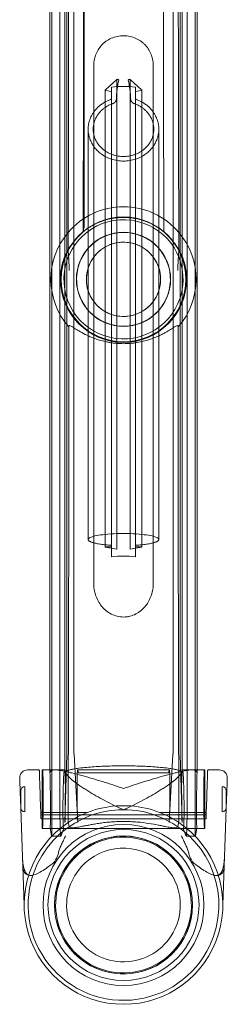
# Model space of a CAD drawing. Units: inches. Extents: x 21.2 to 24.7, y 6.1 to 22.1.
# Drawn here: x 22.2 to 24.3, y 6.1 to 15.9 of the extents above; entities that cross this region are included whole.
import ezdxf

# ---------------------------------------------------------------- set-up
doc = ezdxf.new("R2010")
doc.units = ezdxf.units.IN
doc.header["$MEASUREMENT"] = 0
doc.layers.add('Layer1', color=3, linetype='Continuous')
doc.layers.add('n', color=1, linetype='Continuous')

msp = doc.modelspace()

# ---------------------------------------------------------------- linework, layer by layer
at = {"layer": 'Layer1', "linetype": 'Continuous', "lineweight": 0}
for p, q in [((22.8411, 19.1629), (22.8411, 13.8043)), ((22.6705, 8.6727), (22.6705, 18.0626)), ((22.7385, 8.6727), (22.7385, 18.0626)), ((23.7228, 8.6727), (23.7228, 18.0626)), ((23.7907, 8.6727), (23.7907, 18.0626)), ((22.5023, 8.4258), (22.5023, 17.4404)), ((22.6499, 8.4139), (22.6499, 17.4587)), ((23.8113, 8.4139), (23.8113, 17.4587)), ((23.959, 8.4258), (23.959, 17.4404)), ((22.5219, 8.0427), (22.5219, 16.9738)), ((22.6009, 8.4212), (22.6009, 16.9738)), ((23.8604, 8.0427), (23.8604, 16.9738)), ((23.9394, 8.0427), (23.9394, 16.9738)), ((22.9354, 15.3962), (22.9354, 10.2761)), ((23.5259, 15.3962), (23.5259, 10.2761)), ((23.1125, 15.1937), (23.1125, 10.5391)), ((23.3487, 10.5391), (23.3487, 15.1937)), ((22.6875, 12.8176), (22.6875, 10.5211)), ((23.7737, 10.5211), (23.7737, 12.8176)), ((22.6695, 8.5814), (22.6509, 7.9055)), ((22.7778, 7.9055), (22.7405, 8.5814)), ((23.7208, 8.5814), (23.6834, 7.9055)), ((23.8104, 7.9055), (23.7917, 8.5814)), ((22.2812, 8.4258), (22.3966, 8.4258)), ((22.4236, 8.3956), (22.4236, 8.4057)), ((22.4236, 8.2454), (22.4236, 8.3956)), ((22.4272, 8.4258), (22.4281, 8.4258)), ((22.5516, 8.4258), (22.4281, 8.4258)), ((22.5023, 8.3956), (22.5023, 8.4258)), ((22.5516, 8.4258), (22.6513, 8.4258)), ((22.6009, 8.0427), (22.6009, 8.4212)), ((22.7769, 8.4258), (23.6843, 8.4258)), ((22.7815, 8.3974), (22.7806, 8.4057)), ((23.6798, 8.3974), (22.7815, 8.3974)), ((23.6798, 8.3974), (23.6806, 8.4057)), ((23.8099, 8.4258), (23.9097, 8.4258)), ((24.0332, 8.4258), (23.9097, 8.4258)), ((23.959, 8.3956), (23.959, 8.4258)), ((24.0332, 8.4258), (24.034, 8.4258)), ((24.0377, 8.3956), (24.0377, 8.4057)), ((24.0377, 8.2454), (24.0377, 8.3956)), ((24.0647, 8.4258), (24.1801, 8.4258)), ((22.2129, 8.0512), (22.2129, 8.2205)), ((22.2523, 8.2598), (22.2523, 8.0118)), ((24.209, 8.0118), (24.209, 8.2598)), ((24.2484, 8.2205), (24.2484, 8.0512)), ((22.2464, 7.0872), (22.2096, 8.1404)), ((22.4113, 8.0039), (22.4064, 8.1459)), ((24.0549, 8.1459), (24.0499, 8.0039)), ((24.2517, 8.1404), (24.2149, 7.0872)), ((22.4113, 8.0039), (22.6818, 8.0039)), ((22.4236, 8.008), (22.4236, 8.0149)), ((22.4236, 8.0039), (22.4236, 8.008)), ((22.4236, 7.8578), (22.4236, 8.0039)), ((22.6818, 8.0039), (22.8723, 8.0039)), ((23.589, 8.0039), (23.7795, 8.0039)), ((23.7795, 8.0039), (24.0499, 8.0039)), ((24.0377, 8.008), (24.0377, 8.0149)), ((24.0377, 8.0039), (24.0377, 8.008)), ((24.0377, 7.8578), (24.0377, 8.0039)), ((22.4122, 7.9794), (24.0491, 7.9794)), ((22.4135, 7.9415), (24.0478, 7.9415)), ((22.5037, 7.8459), (22.425, 7.8459)), ((22.5165, 7.7728), (22.5033, 7.8472)), ((22.5037, 7.8459), (22.6373, 7.8459)), ((22.6117, 7.7728), (22.6382, 7.8472)), ((23.824, 7.8459), (22.6373, 7.8459)), ((23.8231, 7.8472), (23.8495, 7.7728)), ((23.824, 7.8459), (23.9576, 7.8459)), ((23.958, 7.8472), (23.9448, 7.7728)), ((24.0363, 7.8459), (23.9576, 7.8459)), ((22.5171, 7.7709), (22.6104, 7.7709)), ((23.8509, 7.7709), (23.9441, 7.7709))]:
    msp.add_line(p, q, dxfattribs=at)
for centre, radius, start, end in [((23.2306, 13.288), 0.7185, 90, 139.72275), ((23.2306, 13.288), 0.7185, 40.27725, 90), ((23.2306, 13.288), 0.6181, 90, 270), ((23.2306, 13.288), 0.5906, 88.09253, 268.09253), ((23.2306, 13.288), 0.5906, 268.09253, 88.09253), ((23.2306, 13.288), 0.6181, 270, 90), ((23.2306, 13.288), 0.7185, 139.72275, 220.89657), ((23.3482, 13.1827), 0.7739, 132.01508, 155.40339), ((23.2306, 13.288), 0.4665, 90, 270), ((23.2306, 13.288), 0.4648, 88.09253, 268.09253), ((23.2306, 13.288), 0.4648, 268.09253, 88.09253), ((23.2306, 13.288), 0.4665, 270, 90), ((23.1131, 13.1827), 0.7739, 24.59661, 47.98492), ((23.2306, 13.288), 0.7185, 319.10343, 40.27725), ((23.2306, 13.288), 0.3681, 88.09253, 268.09253), ((23.2306, 13.288), 0.3681, 0, 180), ((23.2306, 13.288), 0.3681, 268.09253, 88.09253), ((23.2306, 13.288), 0.625, 159.69854, 180), ((23.2306, 13.288), 0.625, 0, 20.30146), ((23.2306, 13.288), 0.625, 180, 0), ((23.2306, 13.288), 0.3681, 180, 0), ((22.2812, 8.347), 0.0787, 90, 182), ((24.1801, 8.347), 0.0787, 358, 90), ((22.2523, 8.2205), 0.0394, 90, 180), ((24.209, 8.2205), 0.0394, 0, 90), ((22.2523, 8.0512), 0.0394, 180, 270), ((23.2306, 7.0872), 0.9449, 334.75053, 154.75053), ((23.2306, 7.0872), 0.9843, 90, 123.9235), ((23.2306, 7.0872), 0.9843, 56.0765, 90), ((24.209, 8.0512), 0.0394, 270, 0), ((23.2306, 7.0872), 0.9843, 123.9235, 270), ((23.2306, 7.0872), 0.7972, 90, 270), ((23.2306, 7.0872), 0.748, 90, 270), ((23.2306, 7.0872), 0.9843, 270, 56.0765), ((23.2306, 7.0872), 0.7972, 270, 90), ((23.2306, 7.0872), 0.748, 270, 90), ((23.2306, 7.0872), 0.6841, 90, 270), ((23.2306, 7.0872), 0.6825, 90, 270), ((23.2306, 7.0872), 0.6841, 270, 90), ((23.2306, 7.0872), 0.6825, 270, 90), ((23.2306, 7.0872), 0.9449, 154.75053, 334.75053), ((24.149, 7.4573), 0.0787, 276.61254, 358)]:
    msp.add_arc(centre, radius, start, end, dxfattribs=at)
for centre, major_axis, start_param, end_param in [((23.2306, 15.0171), (-0.4979, 0), 4.472874, 4.951904), ((23.2306, 10.3624), (0.4979, 0), 1.331281, 1.810311)]:
    msp.add_ellipse(centre, major_axis=major_axis, ratio=0.365208, start_param=start_param, end_param=end_param, dxfattribs=at)
for points, weights in [([(22.6875, 16.122), (22.6875, 15.2631), (22.6856, 14.4115), (22.6817, 13.5817)], [1, 0.994329233772, 0.994329233772, 1]), ([(22.8352, 16.122), (22.8352, 15.3255), (22.8335, 14.5348), (22.8302, 13.7615)], [1, 0.995118241108, 0.995118241108, 1]), ([(23.6311, 13.7615), (23.6278, 14.5348), (23.6261, 15.3255), (23.6261, 16.122)], [1, 0.995118240802, 0.995118240802, 1]), ([(23.7796, 13.5817), (23.7757, 14.4115), (23.7737, 15.2631), (23.7737, 16.122)], [1, 0.994329233772, 0.994329233772, 1]), ([(22.8806, 14.7757), (22.8806, 14.1439), (23.5806, 14.1439), (23.5806, 14.7757)], [1, 0.333333333333, 0.333333333333, 1]), ([(22.6875, 10.5211), (22.6875, 9.6354), (22.6855, 8.7577), (22.6813, 7.9039)], [1, 0.993972754231, 0.993972754231, 1]), ([(23.7799, 7.9039), (23.7758, 8.7577), (23.7737, 9.6354), (23.7737, 10.5211)], [1, 0.993972754231, 0.993972754231, 1]), ([(22.6695, 8.5814), (22.6702, 8.6036), (22.6705, 8.6387), (22.6705, 8.6727)], [1, 0.865757006698, 0.865757006698, 1]), ([(22.7385, 8.6727), (22.7385, 8.6387), (22.7393, 8.6036), (22.7405, 8.5814)], [1, 0.865757006698, 0.865757006698, 1]), ([(23.7208, 8.5814), (23.722, 8.6036), (23.7228, 8.6387), (23.7228, 8.6727)], [1, 0.865757006698, 0.865757006698, 1]), ([(23.7907, 8.6727), (23.7907, 8.6387), (23.7911, 8.6036), (23.7917, 8.5814)], [1, 0.865757006698, 0.865757006698, 1]), ([(22.3966, 8.4258), (22.3966, 8.4258), (22.4006, 8.311), (22.4064, 8.1459)], [1, 0.812893200226, 0.812893200226, 1]), ([(22.4277, 8.4255), (22.4263, 8.4275), (22.4249, 8.4198), (22.4236, 8.4057)], [0.710264645732, 0.78624898141, 0.882827432833, 1]), ([(22.4236, 7.8659), (22.4359, 7.995), (22.442, 8.4046), (22.4277, 8.4255)], [1, 0.450505900501, 0.353927449078, 0.710264645732]), ([(22.4244, 8.4057), (22.4241, 8.4027), (22.4238, 8.3993), (22.4236, 8.3956)], [1, 0.999379084714, 0.999379084714, 1]), ([(22.4236, 8.4057), (22.4438, 8.194), (22.4438, 7.6541), (22.4236, 7.8659)], [1, 0.333333333333, 0.333333333333, 1]), ([(22.4236, 8.3956), (22.4246, 8.3694), (22.4256, 8.3263), (22.4265, 8.265)], [1, 0.842868249029, 0.726266520671, 0.650194814926]), ([(22.4311, 8.0039), (22.4407, 8.3292), (22.4339, 8.5048), (22.4244, 8.4057)], [0.601379012002, 0.383697469977, 0.516571132643, 1]), ([(22.5023, 8.3956), (22.5096, 8.2099), (22.5103, 7.8076), (22.5033, 7.8472)], [1, 0.454515360035, 0.454515360035, 1]), ([(22.6401, 8.3956), (22.6255, 8.2099), (22.6241, 7.8076), (22.6382, 7.8472)], [1, 0.454515360035, 0.454515360035, 1]), ([(22.6499, 8.4139), (22.6509, 8.4296), (22.6519, 8.431), (22.6527, 8.4115)], [1, 0.863031360323, 0.760454904918, 0.692270633784]), ([(22.6527, 8.4115), (22.6566, 8.3211), (22.6549, 8.0517), (22.6509, 7.9055)], [0.692101975766, 0.488964305446, 0.59159698019, 1]), ([(22.6527, 8.4115), (22.6527, 8.4115), (22.6527, 8.4115), (22.6527, 8.4115)], [0.692270633784, 0.692214391044, 0.692158171705, 0.692101975766]), ([(22.7778, 7.9055), (22.7628, 8.1785), (22.7649, 8.5698), (22.7806, 8.4057)], [1, 0.42611540064, 0.42611540064, 1]), ([(23.6806, 8.4057), (23.6963, 8.5698), (23.6985, 8.1785), (23.6834, 7.9055)], [1, 0.42611540064, 0.42611540064, 1]), ([(23.8104, 7.9055), (23.8063, 8.0518), (23.8046, 8.3213), (23.8086, 8.4115)], [1, 0.591493782437, 0.488912457275, 0.692256024514]), ([(23.8086, 8.4115), (23.8094, 8.431), (23.8104, 8.4296), (23.8113, 8.4139)], [0.692270544351, 0.760454815222, 0.863031300439, 1]), ([(23.8086, 8.4115), (23.8086, 8.4115), (23.8086, 8.4115), (23.8086, 8.4115)], [0.692256024514, 0.692260864286, 0.692265704232, 0.692270544351]), ([(23.8231, 7.8472), (23.8371, 7.8076), (23.8357, 8.2099), (23.8212, 8.3956)], [1, 0.454515360035, 0.454515360035, 1]), ([(23.958, 7.8472), (23.951, 7.8076), (23.9517, 8.2099), (23.959, 8.3956)], [1, 0.454515360035, 0.454515360035, 1]), ([(24.0369, 8.4057), (24.0274, 8.5048), (24.0206, 8.3292), (24.0301, 8.0039)], [1, 0.516571132643, 0.383697469977, 0.601379012002]), ([(24.0336, 8.4255), (24.0192, 8.4046), (24.0254, 7.995), (24.0377, 7.8659)], [0.710264645735, 0.353927449078, 0.450505900499, 1]), ([(24.0377, 7.8659), (24.0175, 7.6541), (24.0175, 8.194), (24.0377, 8.4057)], [1, 0.333333333333, 0.333333333333, 1]), ([(24.0377, 8.4057), (24.0364, 8.4198), (24.035, 8.4275), (24.0336, 8.4255)], [1, 0.882827432834, 0.786248981412, 0.710264645735]), ([(24.0348, 8.265), (24.0357, 8.3263), (24.0367, 8.3694), (24.0377, 8.3956)], [0.650194814926, 0.726266520671, 0.842868249029, 1]), ([(24.0377, 8.3956), (24.0374, 8.3993), (24.0371, 8.4027), (24.0369, 8.4057)], [1, 0.999379084714, 0.999379084714, 1]), ([(24.0549, 8.1459), (24.0607, 8.311), (24.0647, 8.4258), (24.0647, 8.4258)], [1, 0.812893200226, 0.812893200226, 1]), ([(22.2096, 8.1404), (22.2054, 8.2607), (22.2025, 8.3443), (22.2025, 8.3443)], [1, 0.812893200226, 0.812893200226, 1]), ([(24.2588, 8.3443), (24.2588, 8.3443), (24.2559, 8.2607), (24.2517, 8.1404)], [1, 0.812893200226, 0.812893200226, 1]), ([(22.4251, 8.0392), (22.432, 8.1796), (22.4294, 8.3183), (22.4236, 8.2568)], [0.740396786671, 0.349001329311, 0.435535733754, 1]), ([(22.4236, 8.2568), (22.4326, 8.1619), (22.4326, 7.92), (22.4236, 8.0149)], [1, 0.333333333333, 0.333333333333, 1]), ([(22.4236, 8.2454), (22.4253, 8.1896), (22.4263, 8.074), (22.4248, 8.019)], [1, 0.603229958266, 0.498865547597, 0.686906767992]), ([(22.4265, 8.265), (22.4272, 8.215), (22.4278, 8.1584), (22.428, 8.0997)], [0.650194814926, 0.598915925091, 0.566053563599, 0.551607730451]), ([(24.0377, 8.2568), (24.0318, 8.3183), (24.0293, 8.1796), (24.0361, 8.0392)], [1, 0.435535733753, 0.349001329311, 0.740396786672]), ([(24.0377, 8.0149), (24.0287, 7.92), (24.0287, 8.1619), (24.0377, 8.2568)], [1, 0.333333333333, 0.333333333333, 1]), ([(24.0333, 8.0997), (24.0335, 8.1584), (24.034, 8.215), (24.0348, 8.265)], [0.551607730451, 0.566053563599, 0.598915925091, 0.650194814926]), ([(24.0365, 8.019), (24.035, 8.074), (24.0359, 8.1896), (24.0377, 8.2454)], [0.686906767992, 0.498865547597, 0.603229958266, 1]), ([(22.428, 8.0997), (22.429, 7.8844), (22.4265, 7.8103), (22.4236, 7.8578)], [0.551607730451, 0.504400412775, 0.653864502624, 1]), ([(24.0377, 7.8578), (24.0348, 7.8103), (24.0323, 7.8844), (24.0333, 8.0997)], [1, 0.653864502624, 0.504400412775, 0.551607730451]), ([(22.4135, 7.9415), (22.4128, 7.9609), (22.4121, 7.9818), (22.4113, 8.0039)], [1, 0.995861204941, 0.995861204941, 1]), ([(22.4236, 8.0149), (22.4241, 8.0203), (22.4246, 8.0282), (22.4251, 8.0392)], [1, 0.897797599579, 0.811263195137, 0.740396786671]), ([(22.4248, 8.019), (22.4244, 8.006), (22.424, 8.0033), (22.4236, 8.008)], [0.686906767992, 0.754021792681, 0.85838620335, 1]), ([(22.4244, 7.8659), (22.4267, 7.8896), (22.4291, 7.9347), (22.4311, 8.0039)], [1, 0.81676220069, 0.683888538024, 0.601379012002]), ([(22.5219, 8.0427), (22.5219, 7.858), (22.5198, 7.754), (22.5165, 7.7728)], [1, 0.865757006698, 0.865757006698, 1]), ([(22.6009, 8.0427), (22.6009, 7.858), (22.6051, 7.754), (22.6117, 7.7728)], [1, 0.865757006698, 0.865757006698, 1]), ([(23.8495, 7.7728), (23.8562, 7.754), (23.8604, 7.858), (23.8604, 8.0427)], [1, 0.865757006698, 0.865757006698, 1]), ([(23.9448, 7.7728), (23.9415, 7.754), (23.9394, 7.858), (23.9394, 8.0427)], [1, 0.865757006698, 0.865757006698, 1]), ([(24.0301, 8.0039), (24.0322, 7.9347), (24.0346, 7.8896), (24.0369, 7.8659)], [0.601379012002, 0.683888538024, 0.81676220069, 1]), ([(24.0361, 8.0392), (24.0367, 8.0282), (24.0372, 8.0203), (24.0377, 8.0149)], [0.740396786672, 0.811263195137, 0.89779759958, 1]), ([(24.0377, 8.008), (24.0373, 8.0033), (24.0368, 8.006), (24.0365, 8.019)], [1, 0.85838620335, 0.754021792681, 0.686906767992]), ([(24.0478, 7.9415), (24.0484, 7.9609), (24.0492, 7.9818), (24.0499, 8.0039)], [1, 0.995861204941, 0.995861204941, 1]), ([(22.4236, 7.8578), (22.4238, 7.8601), (22.4241, 7.8628), (22.4244, 7.8659)], [1, 0.999379084714, 0.999379084714, 1]), ([(24.0369, 7.8659), (24.0371, 7.8628), (24.0374, 7.8601), (24.0377, 7.8578)], [1, 0.999379084714, 0.999379084714, 1])]:
    msp.add_rational_spline(points, weights, degree=3, dxfattribs=at)
for points, knots in [([(23.5259, 15.3962), (23.5259, 15.4159), (23.5243, 15.4353), (23.518, 15.473), (23.5132, 15.4915), (23.5035, 15.5185), (23.4998, 15.5274), (23.4918, 15.5446), (23.4874, 15.553), (23.4729, 15.5773), (23.4617, 15.5927), (23.4423, 15.6142), (23.4353, 15.6211), (23.4207, 15.6341), (23.4131, 15.6403), (23.3971, 15.6518), (23.3888, 15.6572), (23.3713, 15.6672), (23.3622, 15.6718), (23.3341, 15.6842), (23.3146, 15.6904), (23.284, 15.6969), (23.2735, 15.6986), (23.2524, 15.7008), (23.2418, 15.7014), (23.2099, 15.7014), (23.189, 15.6993), (23.1482, 15.6909), (23.1281, 15.6845), (23.0908, 15.6682), (23.0733, 15.6583), (23.0408, 15.6351), (23.0263, 15.6221), (23.0003, 15.5936), (22.9887, 15.5779), (22.9692, 15.5452), (22.9612, 15.528), (22.9482, 15.4919), (22.9434, 15.4732), (22.937, 15.4353), (22.9354, 15.416), (22.9354, 15.3962)], [-0.01279932, -0.01279932, -0.01279932, -0.01279932, -0.01120107, -0.01120107, -0.00960281, -0.00960281, -0.00880368, -0.00880368, -0.00800455, -0.00800455, -0.00640629, -0.00640629, -0.00560716, -0.00560716, -0.00480803, -0.00480803, -0.0040089, -0.0040089, -0.00320977, -0.00320977, -0.00161151, -0.00161151, -0.00081239, -0.00081239, -0.00001326, -0.00001326, 0.001585, 0.001585, 0.00318326, 0.00318326, 0.00478152, 0.00478152, 0.00637978, 0.00637978, 0.00797804, 0.00797804, 0.0095763, 0.0095763, 0.01117455, 0.01117455, 0.01277281, 0.01277281, 0.01277281, 0.01277281]), ([(22.8302, 13.7577), (22.8441, 13.7691), (22.8656, 13.7854), (22.8881, 13.8001), (22.9033, 13.8097), (22.911, 13.8143), (22.9504, 13.8366), (22.9832, 13.8517), (23.0343, 13.8702), (23.0516, 13.8755), (23.0865, 13.8848), (23.1041, 13.8887), (23.14, 13.895), (23.158, 13.8973), (23.1942, 13.9004), (23.2124, 13.9012), (23.2668, 13.9012), (23.3028, 13.8981), (23.3566, 13.8888), (23.3832, 13.883), (23.4093, 13.8754), (23.4267, 13.87), (23.4354, 13.8671), (23.4778, 13.8519), (23.5105, 13.8368), (23.5734, 13.8011), (23.6031, 13.7807), (23.6311, 13.7577)], [0, 0, 0, 0, 0.0625, 0.09375, 0.09375, 0.125, 0.125, 0.25, 0.25, 0.3125, 0.3125, 0.375, 0.375, 0.4375, 0.4375, 0.5, 0.5, 0.625, 0.625, 0.6875, 0.71875, 0.71875, 0.75, 0.75, 0.875, 0.875, 1, 1, 1, 1]), ([(22.6445, 13.5048), (22.6659, 13.553), (22.6919, 13.5984), (22.7379, 13.6623), (22.7543, 13.6829), (22.7896, 13.7227), (22.8085, 13.7418), (22.8283, 13.7599)], [0.000000223, 0.000000223, 0.000000223, 0.000000223, 0.004084904, 0.004084904, 0.006127244, 0.006127244, 0.008169585, 0.008169585, 0.008169585, 0.008169585]), ([(23.633, 13.7599), (23.6726, 13.7237), (23.7076, 13.6843), (23.7536, 13.6204), (23.7678, 13.5983), (23.7941, 13.5525), (23.8061, 13.5289), (23.8168, 13.5048)], [0.000078998, 0.000078998, 0.000078998, 0.000078998, 0.004163487, 0.004163487, 0.006205732, 0.006205732, 0.008247977, 0.008247977, 0.008247977, 0.008247977]), ([(22.6817, 13.5817), (22.6827, 13.5693), (22.6837, 13.5564), (22.6857, 13.5291), (22.6867, 13.5147), (22.6887, 13.4833), (22.6897, 13.4664), (22.6911, 13.437), (22.6916, 13.4265), (22.6923, 13.4088), (22.6925, 13.4026), (22.693, 13.3891), (22.6932, 13.3819), (22.6934, 13.3738)], [0.00054015, 0.00054015, 0.00054015, 0.00054015, 0.00501231, 0.00501231, 0.00948448, 0.00948448, 0.01395665, 0.01395665, 0.01619273, 0.01619273, 0.01731078, 0.01731078, 0.01842882, 0.01842882, 0.01842882, 0.01842882]), ([(23.7678, 13.3738), (23.768, 13.3817), (23.7683, 13.3889), (23.7687, 13.4022), (23.769, 13.4084), (23.7697, 13.4261), (23.7701, 13.4366), (23.7716, 13.4661), (23.7726, 13.4831), (23.7746, 13.5146), (23.7756, 13.529), (23.7776, 13.5564), (23.7786, 13.5693), (23.7796, 13.5817)], [0.00000023, 0.00000023, 0.00000023, 0.00000023, 0.00111863, 0.00111863, 0.00223703, 0.00223703, 0.00447382, 0.00447382, 0.00894742, 0.00894742, 0.01342101, 0.01342101, 0.0178946, 0.0178946, 0.0178946, 0.0178946]), ([(23.2306, 12.6502), (23.2074, 12.6502), (23.1846, 12.6512), (23.1506, 12.654), (23.1393, 12.6552), (23.1173, 12.658), (23.1065, 12.6595), (23.0854, 12.663), (23.0751, 12.665), (23.0548, 12.6691), (23.0449, 12.6713), (23.016, 12.6784), (22.9979, 12.6835), (22.9638, 12.6943), (22.9477, 12.7), (22.9172, 12.7117), (22.9028, 12.7178), (22.8624, 12.7359), (22.8388, 12.7481), (22.7974, 12.771), (22.7796, 12.7819), (22.7492, 12.8009), (22.7365, 12.8091), (22.7161, 12.8217), (22.7083, 12.8262), (22.6974, 12.8304), (22.6943, 12.8303), (22.6934, 12.8279)], [0.02803173, 0.02803173, 0.02803173, 0.02803173, 0.02977364, 0.02977364, 0.03064459, 0.03064459, 0.03151554, 0.03151554, 0.0323865, 0.0323865, 0.03325745, 0.03325745, 0.03499936, 0.03499936, 0.03674126, 0.03674126, 0.03848317, 0.03848317, 0.04196698, 0.04196698, 0.0454508, 0.0454508, 0.04893461, 0.04893461, 0.05241843, 0.05241843, 0.05590224, 0.05590224, 0.05590224, 0.05590224]), ([(23.7678, 12.8279), (23.767, 12.8303), (23.7639, 12.8304), (23.7531, 12.8262), (23.7454, 12.8218), (23.7301, 12.8124), (23.7244, 12.8088), (23.7117, 12.8007), (23.7048, 12.7963), (23.6821, 12.7822), (23.6646, 12.7715), (23.634, 12.7544), (23.623, 12.7485), (23.5995, 12.7366), (23.5868, 12.7305), (23.5464, 12.7123), (23.5163, 12.7003), (23.4644, 12.6838), (23.4461, 12.6786), (23.4077, 12.6692), (23.3876, 12.665), (23.3556, 12.6597), (23.3446, 12.6581), (23.3226, 12.6553), (23.3114, 12.6541), (23.2888, 12.6522), (23.2773, 12.6515), (23.2541, 12.6505), (23.2423, 12.6502), (23.2306, 12.6502)], [0, 0, 0, 0, 0.00350397, 0.00350397, 0.00700793, 0.00700793, 0.00875992, 0.00875992, 0.0105119, 0.0105119, 0.01401586, 0.01401586, 0.01576785, 0.01576785, 0.01751983, 0.01751983, 0.0210238, 0.0210238, 0.02277578, 0.02277578, 0.02452776, 0.02452776, 0.02540375, 0.02540375, 0.02627975, 0.02627975, 0.02715574, 0.02715574, 0.02803173, 0.02803173, 0.02803173, 0.02803173]), ([(23.5259, 10.2761), (23.5259, 10.2564), (23.5243, 10.2367), (23.518, 10.1975), (23.5132, 10.1781), (23.5035, 10.1491), (23.4998, 10.1395), (23.4918, 10.1207), (23.4874, 10.1116), (23.4729, 10.0846), (23.4617, 10.0674), (23.4423, 10.043), (23.4353, 10.0351), (23.4207, 10.0201), (23.4131, 10.013), (23.3971, 9.9996), (23.3888, 9.9934), (23.3713, 9.9817), (23.3622, 9.9762), (23.3341, 9.9616), (23.3146, 9.9542), (23.284, 9.9465), (23.2735, 9.9445), (23.2524, 9.9418), (23.2418, 9.9411), (23.2099, 9.9411), (23.189, 9.9436), (23.1482, 9.9537), (23.1281, 9.9613), (23.0908, 9.9804), (23.0733, 9.9921), (23.0408, 10.0191), (23.0263, 10.034), (23.0003, 10.0664), (22.9887, 10.084), (22.9692, 10.1202), (22.9612, 10.139), (22.9482, 10.1777), (22.9434, 10.1973), (22.937, 10.2366), (22.9354, 10.2563), (22.9354, 10.2761)], [-0.01279932, -0.01279932, -0.01279932, -0.01279932, -0.01120107, -0.01120107, -0.00960281, -0.00960281, -0.00880368, -0.00880368, -0.00800455, -0.00800455, -0.00640629, -0.00640629, -0.00560716, -0.00560716, -0.00480803, -0.00480803, -0.0040089, -0.0040089, -0.00320977, -0.00320977, -0.00161151, -0.00161151, -0.00081239, -0.00081239, -0.00001326, -0.00001326, 0.001585, 0.001585, 0.00318326, 0.00318326, 0.00478152, 0.00478152, 0.00637978, 0.00637978, 0.00797804, 0.00797804, 0.0095763, 0.0095763, 0.01117455, 0.01117455, 0.01277281, 0.01277281, 0.01277281, 0.01277281]), ([(22.5516, 8.4258), (22.55, 8.4258), (22.5484, 8.4258), (22.5414, 8.4255), (22.5362, 8.4251), (22.5268, 8.4234), (22.5226, 8.4222), (22.5152, 8.419), (22.5121, 8.417), (22.507, 8.412), (22.5052, 8.4091), (22.504, 8.4057)], [0.019500912, 0.019500912, 0.019500912, 0.019500912, 0.019700029, 0.019700029, 0.02040525, 0.02040525, 0.021110471, 0.021110471, 0.021815692, 0.021815692, 0.022520913, 0.022520913, 0.022520913, 0.022520913]), ([(22.6836, 8.4047), (22.6795, 8.4056), (22.6753, 8.4065), (22.6557, 8.4109), (22.6405, 8.4141), (22.6185, 8.4183), (22.6113, 8.4196), (22.5971, 8.4218), (22.5902, 8.4228), (22.5721, 8.425), (22.5614, 8.4258), (22.5516, 8.4258)], [0.015099774, 0.015099774, 0.015099774, 0.015099774, 0.015468702, 0.015468702, 0.016879144, 0.016879144, 0.017584365, 0.017584365, 0.018289587, 0.018289587, 0.019500912, 0.019500912, 0.019500912, 0.019500912]), ([(23.2306, 8.0299), (23.174, 8.0564), (23.1172, 8.0843), (23.0333, 8.1282), (23.0056, 8.1431), (22.9507, 8.1738), (22.9235, 8.1896), (22.8832, 8.214), (22.8698, 8.2222), (22.8435, 8.239), (22.8305, 8.2474), (22.7924, 8.273), (22.7679, 8.2904), (22.7336, 8.3172), (22.7226, 8.3261), (22.7024, 8.3438), (22.693, 8.3525), (22.6761, 8.3697), (22.6689, 8.3779), (22.6605, 8.3893), (22.658, 8.393), (22.6541, 8.3997), (22.6526, 8.4029), (22.6516, 8.4057)], [-0.00003423, -0.00003423, -0.00003423, -0.00003423, 0.00479394, 0.00479394, 0.00720802, 0.00720802, 0.0096221, 0.0096221, 0.01082914, 0.01082914, 0.01203618, 0.01203618, 0.01445026, 0.01445026, 0.01565731, 0.01565731, 0.01686435, 0.01686435, 0.01807139, 0.01807139, 0.01867491, 0.01867491, 0.01927843, 0.01927843, 0.01927843, 0.01927843]), ([(22.6543, 8.4112), (22.6549, 8.4115), (22.6556, 8.4119), (22.6603, 8.4142), (22.6649, 8.4161), (22.6792, 8.4213), (22.6897, 8.4243), (22.7119, 8.4296), (22.7235, 8.432), (22.747, 8.4363), (22.759, 8.4383), (22.7954, 8.4437), (22.8202, 8.4466), (22.8704, 8.4518), (22.8957, 8.454), (22.9721, 8.4596), (23.0236, 8.4621), (23.1269, 8.4655), (23.1788, 8.4663), (23.2825, 8.4663), (23.3343, 8.4655), (23.4376, 8.4621), (23.4891, 8.4596), (23.5655, 8.454), (23.5909, 8.4518), (23.641, 8.4466), (23.6658, 8.4437), (23.7023, 8.4383), (23.7143, 8.4363), (23.7378, 8.432), (23.7494, 8.4296), (23.7714, 8.4243), (23.7821, 8.4213), (23.7964, 8.4161), (23.8009, 8.4142), (23.809, 8.4102), (23.8126, 8.408), (23.8154, 8.4057)], [0.00041148, 0.00041148, 0.00041148, 0.00041148, 0.00049359, 0.00049359, 0.00098718, 0.00098718, 0.00197436, 0.00197436, 0.00296155, 0.00296155, 0.00394873, 0.00394873, 0.00592309, 0.00592309, 0.00789746, 0.00789746, 0.01184619, 0.01184619, 0.01579492, 0.01579492, 0.01974365, 0.01974365, 0.02369238, 0.02369238, 0.02566674, 0.02566674, 0.02764111, 0.02764111, 0.02862829, 0.02862829, 0.02961547, 0.02961547, 0.03060265, 0.03060265, 0.03109624, 0.03109624, 0.03158983, 0.03158983, 0.03158983, 0.03158983]), ([(23.2306, 8.2417), (23.1959, 8.2537), (23.1612, 8.2654), (23.0918, 8.2882), (23.0572, 8.2992), (22.9882, 8.3207), (22.9537, 8.3312), (22.8854, 8.3513), (22.8515, 8.361), (22.7846, 8.3794), (22.7515, 8.3881), (22.7071, 8.3991), (22.6952, 8.402), (22.6836, 8.4047)], [-0.00004616, -0.00004616, -0.00004616, -0.00004616, 0.00277472, 0.00277472, 0.00559561, 0.00559561, 0.00841649, 0.00841649, 0.01123738, 0.01123738, 0.01405826, 0.01405826, 0.01509977, 0.01509977, 0.01509977, 0.01509977]), ([(23.8097, 8.4057), (23.8087, 8.4029), (23.8072, 8.3997), (23.8033, 8.393), (23.8008, 8.3893), (23.7923, 8.3779), (23.7851, 8.3697), (23.7683, 8.3525), (23.7589, 8.3438), (23.7386, 8.3261), (23.7277, 8.3172), (23.6933, 8.2904), (23.6689, 8.273), (23.6308, 8.2474), (23.6178, 8.239), (23.5915, 8.2222), (23.5781, 8.214), (23.5378, 8.1896), (23.5106, 8.1738), (23.4557, 8.1431), (23.4279, 8.1282), (23.3441, 8.0843), (23.2873, 8.0564), (23.2306, 8.0299)], [0.00063349, 0.00063349, 0.00063349, 0.00063349, 0.00123703, 0.00123703, 0.00184057, 0.00184057, 0.00304765, 0.00304765, 0.00425474, 0.00425474, 0.00546182, 0.00546182, 0.00787598, 0.00787598, 0.00908307, 0.00908307, 0.01029015, 0.01029015, 0.01270431, 0.01270431, 0.01511848, 0.01511848, 0.01994681, 0.01994681, 0.01994681, 0.01994681]), ([(23.7778, 8.4047), (23.7661, 8.402), (23.7542, 8.3991), (23.7098, 8.3881), (23.6767, 8.3794), (23.6098, 8.361), (23.5759, 8.3513), (23.5076, 8.3312), (23.4731, 8.3207), (23.3695, 8.2885), (23.3002, 8.2658), (23.2306, 8.2417)], [0.00806669, 0.00806669, 0.00806669, 0.00806669, 0.00911222, 0.00911222, 0.01193838, 0.01193838, 0.01476454, 0.01476454, 0.0175907, 0.0175907, 0.02324302, 0.02324302, 0.02324302, 0.02324302]), ([(23.9097, 8.4258), (23.8999, 8.4258), (23.8892, 8.425), (23.8711, 8.4228), (23.8641, 8.4218), (23.85, 8.4196), (23.8428, 8.4183), (23.8208, 8.4141), (23.8056, 8.4109), (23.786, 8.4065), (23.7819, 8.4056), (23.7778, 8.4047)], [0.003659379, 0.003659379, 0.003659379, 0.003659379, 0.004872973, 0.004872973, 0.005579514, 0.005579514, 0.006286054, 0.006286054, 0.007699135, 0.007699135, 0.008066693, 0.008066693, 0.008066693, 0.008066693]), ([(23.8212, 8.3956), (23.8212, 8.3975), (23.8207, 8.3993), (23.8187, 8.4027), (23.8172, 8.4042), (23.8154, 8.4057)], [0, 0, 0, 0, 0.0003238005, 0.0003238005, 0.0006476009, 0.0006476009, 0.0006476009, 0.0006476009]), ([(23.9573, 8.4057), (23.9561, 8.4091), (23.9542, 8.412), (23.9492, 8.417), (23.946, 8.419), (23.9387, 8.4222), (23.9344, 8.4234), (23.925, 8.4251), (23.9199, 8.4255), (23.9128, 8.4258), (23.9113, 8.4258), (23.9097, 8.4258)], [0.000633731, 0.000633731, 0.000633731, 0.000633731, 0.001340271, 0.001340271, 0.002046812, 0.002046812, 0.002753352, 0.002753352, 0.003459892, 0.003459892, 0.003659379, 0.003659379, 0.003659379, 0.003659379]), ([(23.2306, 7.9153), (23.2078, 7.9153), (23.1852, 7.9148), (23.1517, 7.9133), (23.1406, 7.9127), (23.1187, 7.9113), (23.1079, 7.9105), (23.0764, 7.9078), (23.0562, 7.9057), (23.0174, 7.9009), (22.9992, 7.8984), (22.9647, 7.8931), (22.9484, 7.8904), (22.9176, 7.885), (22.903, 7.8822), (22.8756, 7.8769), (22.8629, 7.8744), (22.8389, 7.8696), (22.8277, 7.8673), (22.7964, 7.8611), (22.7785, 7.8578), (22.7481, 7.8532), (22.7356, 7.8519), (22.7155, 7.8518), (22.7079, 7.8529), (22.6973, 7.8575), (22.6942, 7.861), (22.6934, 7.8656)], [0.02768925, 0.02768925, 0.02768925, 0.02768925, 0.02941116, 0.02941116, 0.03027212, 0.03027212, 0.03113307, 0.03113307, 0.03285498, 0.03285498, 0.03457689, 0.03457689, 0.0362988, 0.0362988, 0.03802071, 0.03802071, 0.03974262, 0.03974262, 0.04146453, 0.04146453, 0.04490835, 0.04490835, 0.04835217, 0.04835217, 0.05179599, 0.05179599, 0.05523981, 0.05523981, 0.05523981, 0.05523981]), ([(23.7678, 7.8656), (23.767, 7.861), (23.764, 7.8575), (23.7535, 7.8529), (23.746, 7.8518), (23.726, 7.8519), (23.7134, 7.8532), (23.6833, 7.8577), (23.6657, 7.861), (23.6346, 7.8671), (23.6235, 7.8693), (23.5996, 7.8742), (23.5867, 7.8767), (23.5459, 7.8846), (23.5154, 7.8902), (23.4454, 7.901), (23.4072, 7.9059), (23.3434, 7.9113), (23.3215, 7.9128), (23.288, 7.9143), (23.2766, 7.9147), (23.2538, 7.9152), (23.2421, 7.9153), (23.2306, 7.9153)], [0, 0, 0, 0, 0.00346116, 0.00346116, 0.00692231, 0.00692231, 0.01038347, 0.01038347, 0.01384463, 0.01384463, 0.01557521, 0.01557521, 0.01730578, 0.01730578, 0.02076694, 0.02076694, 0.0242281, 0.0242281, 0.02595868, 0.02595868, 0.02682396, 0.02682396, 0.02768925, 0.02768925, 0.02768925, 0.02768925]), ([(22.6569, 7.7726), (22.6535, 7.7657), (22.65, 7.7587), (22.6432, 7.7449), (22.6399, 7.738), (22.6299, 7.7174), (22.6234, 7.7038), (22.6112, 7.6768), (22.6054, 7.6633), (22.5954, 7.6372), (22.5911, 7.6244), (22.5879, 7.6119)], [-0.000017324, -0.000017324, -0.000017324, -0.000017324, 0.000570058, 0.000570058, 0.001157441, 0.001157441, 0.002332206, 0.002332206, 0.003506971, 0.003506971, 0.004681736, 0.004681736, 0.004681736, 0.004681736]), ([(23.8734, 7.6119), (23.8702, 7.6244), (23.8659, 7.6372), (23.8559, 7.6633), (23.8501, 7.6768), (23.8379, 7.7038), (23.8314, 7.7174), (23.8214, 7.738), (23.8181, 7.7449), (23.8113, 7.7587), (23.8078, 7.7657), (23.8044, 7.7726)], [0, 0, 0, 0, 0.001176969, 0.001176969, 0.002353938, 0.002353938, 0.003530906, 0.003530906, 0.004119391, 0.004119391, 0.004707875, 0.004707875, 0.004707875, 0.004707875]), ([(22.5296, 7.4989), (22.5411, 7.508), (22.5519, 7.522), (22.567, 7.5509), (22.5717, 7.5616), (22.5804, 7.5852), (22.5843, 7.598), (22.5879, 7.6119)], [0, 0, 0, 0, 0.002632773, 0.002632773, 0.003949159, 0.003949159, 0.005265546, 0.005265546, 0.005265546, 0.005265546]), ([(23.8734, 7.6119), (23.8752, 7.605), (23.8771, 7.5982), (23.881, 7.5853), (23.8831, 7.5792), (23.8896, 7.5615), (23.8943, 7.5508), (23.9043, 7.5317), (23.9096, 7.5233), (23.9204, 7.5092), (23.926, 7.5034), (23.9317, 7.4989)], [0.00437935, 0.00437935, 0.00437935, 0.00437935, 0.005036298, 0.005036298, 0.005693246, 0.005693246, 0.007007141, 0.007007141, 0.008321036, 0.008321036, 0.009634931, 0.009634931, 0.009634931, 0.009634931]), ([(22.2299, 7.5596), (22.2308, 7.5323), (22.2332, 7.5073), (22.2407, 7.4632), (22.246, 7.4439), (22.2595, 7.4121), (22.2678, 7.3994), (22.2826, 7.3866), (22.288, 7.3833), (22.2996, 7.3792), (22.3057, 7.3784), (22.3122, 7.379)], [-0.00007214, -0.00007214, -0.00007214, -0.00007214, 0.00552446, 0.00552446, 0.01112106, 0.01112106, 0.01671766, 0.01671766, 0.01951596, 0.01951596, 0.02231426, 0.02231426, 0.02231426, 0.02231426]), ([(24.1581, 7.3791), (24.1697, 7.3804), (24.18, 7.3864), (24.1975, 7.4052), (24.2049, 7.4181), (24.2229, 7.4653), (24.2296, 7.5081), (24.2314, 7.5596)], [0.00133288, 0.00133288, 0.00133288, 0.00133288, 0.00660869, 0.00660869, 0.0118845, 0.0118845, 0.02243612, 0.02243612, 0.02243612, 0.02243612]), ([(22.3032, 7.3791), (22.2947, 7.3801), (22.2863, 7.3825), (22.2709, 7.3897), (22.2637, 7.3947), (22.2514, 7.4066), (22.2462, 7.4136), (22.2384, 7.4288), (22.2357, 7.4371), (22.2342, 7.447), (22.234, 7.4485), (22.2338, 7.4508), (22.2337, 7.4515), (22.2336, 7.4527), (22.2336, 7.453), (22.2336, 7.4536), (22.2336, 7.4538), (22.2336, 7.4541), (22.2336, 7.4542), (22.2336, 7.4543), (22.2336, 7.4544), (22.2336, 7.4544), (22.2336, 7.4545), (22.2336, 7.4545), (22.2336, 7.4545), (22.2336, 7.4545), (22.2336, 7.4545), (22.2336, 7.4545), (22.2336, 7.4545), (22.2336, 7.4545)], [0, 0, 0, 0, 0.0255533, 0.0255533, 0.0511421, 0.0511421, 0.0767419, 0.0767419, 0.1023412, 0.1023412, 0.1068611, 0.1068611, 0.1091279, 0.1091279, 0.1102621, 0.1102621, 0.1108293, 0.1108293, 0.111113, 0.111113, 0.1112548, 0.1112548, 0.1113257, 0.1113257, 0.1113612, 0.1113612, 0.1113789, 0.1113789, 0.1113966, 0.1113966, 0.1113966, 0.1113966]), ([(22.5296, 7.4989), (22.4831, 7.4622), (22.4415, 7.4335), (22.387, 7.4031), (22.3701, 7.3952), (22.3468, 7.3865), (22.3394, 7.3842), (22.3253, 7.3807), (22.3186, 7.3796), (22.3122, 7.379)], [0.10678526, 0.10678526, 0.10678526, 0.10678526, 0.1175642, 0.1175642, 0.12295367, 0.12295367, 0.1256484, 0.1256484, 0.12834313, 0.12834313, 0.12834313, 0.12834313]), ([(24.149, 7.379), (24.1427, 7.3796), (24.136, 7.3807), (24.1219, 7.3842), (24.1144, 7.3865), (24.0912, 7.3952), (24.0743, 7.4031), (24.0197, 7.4335), (23.9782, 7.4622), (23.9317, 7.4989)], [0.09968649, 0.09968649, 0.09968649, 0.09968649, 0.10237269, 0.10237269, 0.10505888, 0.10505888, 0.11043127, 0.11043127, 0.12117605, 0.12117605, 0.12117605, 0.12117605])]:
    msp.add_open_spline(points, degree=3, knots=knots, dxfattribs=at)
for points in [[(22.8283, 13.7599), (22.8289, 13.7604), (22.8295, 13.761), (22.8302, 13.7615)], [(22.8283, 13.7599), (22.8289, 13.7592), (22.8295, 13.7584), (22.8302, 13.7577)], [(22.8411, 13.8043), (22.8374, 13.7904), (22.8338, 13.7762), (22.8302, 13.7615)], [(23.6311, 13.7615), (23.6317, 13.761), (23.6324, 13.7604), (23.633, 13.7599)], [(23.633, 13.7599), (23.6324, 13.7592), (23.6318, 13.7584), (23.6311, 13.7577)], [(22.6445, 13.5048), (22.6552, 13.5314), (22.6676, 13.557), (22.6817, 13.5817)], [(23.7796, 13.5817), (23.7937, 13.5569), (23.8061, 13.5313), (23.8168, 13.5048)], [(22.6934, 12.8279), (22.6915, 12.822), (22.6895, 12.8186), (22.6875, 12.8176)], [(23.7737, 12.8176), (23.7718, 12.8186), (23.7698, 12.822), (23.7678, 12.8279)], [(22.504, 8.4057), (22.5029, 8.4027), (22.5023, 8.3994), (22.5023, 8.3956)], [(22.6459, 8.4057), (22.6423, 8.4028), (22.6401, 8.3994), (22.6401, 8.3956)], [(22.6459, 8.4057), (22.6482, 8.4076), (22.651, 8.4094), (22.6542, 8.4111)], [(22.6516, 8.4057), (22.6505, 8.4088), (22.6499, 8.4115), (22.6499, 8.4139)], [(22.6542, 8.4111), (22.6542, 8.4111), (22.6543, 8.4112), (22.6543, 8.4112)], [(23.8113, 8.4139), (23.8113, 8.4115), (23.8108, 8.4088), (23.8097, 8.4057)], [(23.959, 8.3956), (23.959, 8.3994), (23.9584, 8.4027), (23.9573, 8.4057)], [(22.6934, 7.8656), (22.6894, 7.889), (22.6854, 7.9016), (22.6813, 7.9039)], [(23.7799, 7.9039), (23.7759, 7.9016), (23.7719, 7.889), (23.7678, 7.8656)], [(24.149, 7.379), (24.1521, 7.3787), (24.1552, 7.3787), (24.1581, 7.3791)]]:
    msp.add_open_spline(points, degree=3, dxfattribs=at)
for points, knots in [([(22.4236, 8.008), (22.4266, 8.0238), (22.429, 8.101), (22.429, 8.1833), (22.429, 8.2655), (22.4266, 8.2929), (22.4236, 8.2454)], [4.518757, 4.518757, 4.518757, 4.518757, 6.283185, 6.283185, 6.283185, 8.047614, 8.047614, 8.047614, 8.047614]), ([(24.0377, 8.2454), (24.0347, 8.2929), (24.0323, 8.2655), (24.0323, 8.1833), (24.0323, 8.101), (24.0347, 8.0238), (24.0377, 8.008)], [1.377164, 1.377164, 1.377164, 1.377164, 3.141593, 3.141593, 3.141593, 4.906021, 4.906021, 4.906021, 4.906021])]:
    msp.add_rational_spline(points, [1, 0.756962038052, 0.756962038052, 1, 0.756962038052, 0.756962038052, 1], degree=3, knots=knots, dxfattribs=at)
at = {"layer": 'n', "linetype": 'Continuous', "lineweight": 0}
for p, q in [((23.1659, 15.2691), (23.0519, 15.1662)), ((23.1659, 15.2691), (23.18, 15.2691)), ((23.1659, 10.6145), (23.1659, 15.2691)), ((23.1758, 15.2256), (23.1828, 15.2611)), ((23.2785, 15.2611), (23.2854, 15.2256)), ((23.2813, 15.2691), (23.2954, 15.2691)), ((23.2954, 10.6145), (23.2954, 15.2691)), ((23.4094, 15.1662), (23.2954, 15.2691)), ((23.0504, 10.6347), (23.0504, 15.163)), ((23.0544, 15.1586), (23.1106, 15.1478)), ((23.1106, 10.6376), (23.1106, 15.1478)), ((23.3506, 15.1478), (23.4069, 15.1586)), ((23.3506, 10.6376), (23.3506, 15.1478)), ((23.4109, 10.6347), (23.4109, 15.163)), ((23.1606, 15.0788), (23.1606, 15.0689)), ((23.3006, 15.0689), (23.3006, 15.0788)), ((22.8806, 10.7086), (22.8806, 14.7757)), ((23.5806, 10.7086), (23.5806, 14.7757)), ((23.0544, 10.6356), (23.1106, 10.6376)), ((23.3506, 10.6376), (23.4069, 10.6356)), ((23.1659, 10.6145), (23.0519, 10.6341)), ((23.4094, 10.6341), (23.2954, 10.6145))]:
    msp.add_line(p, q, dxfattribs=at)
for radius, start, end in [(0.6725, 334.75053, 154.75053), (0.5632, 334.75053, 154.75053), (0.6725, 154.75053, 334.75053), (0.5632, 154.75053, 334.75053)]:
    msp.add_arc((23.2306, 7.0872), radius, start, end, dxfattribs=at)
for centre, major_axis, start_param, end_param in [((23.1729, 15.2665), (0.01, 0), 0.785398, 2.356194), ((23.2883, 15.2665), (-0.01, 0), 3.926991, 5.497787)]:
    msp.add_ellipse(centre, major_axis=major_axis, ratio=0.365208, start_param=start_param, end_param=end_param, dxfattribs=at)
for points, weights in [([(23.1606, 15.0689), (23.1606, 15.1214), (23.1657, 15.1738), (23.1758, 15.2256)], [1, 0.997463132061, 0.997463132061, 1]), ([(23.1828, 15.2611), (23.1834, 15.2641), (23.1824, 15.267), (23.18, 15.2691)], [1, 0.924673888785, 0.924673888785, 1]), ([(23.2813, 15.2691), (23.2789, 15.267), (23.2779, 15.2641), (23.2785, 15.2611)], [1, 0.924673888785, 0.924673888785, 1]), ([(23.2854, 15.2256), (23.2956, 15.1738), (23.3006, 15.1214), (23.3006, 15.0689)], [1, 0.997463132061, 0.997463132061, 1]), ([(23.0519, 15.1662), (23.0509, 15.1654), (23.0504, 15.1642), (23.0504, 15.163)], [1, 0.949253021674, 0.949253021674, 1]), ([(23.0504, 15.163), (23.0504, 15.1608), (23.052, 15.1591), (23.0544, 15.1586)], [1, 0.851430640971, 0.851430640971, 1]), ([(23.4069, 15.1586), (23.4113, 15.1595), (23.4126, 15.1634), (23.4094, 15.1662)], [1, 0.651439173506, 0.651439173506, 1]), ([(23.1042, 15.0703), (22.965, 15.0217), (22.8806, 14.9105), (22.8806, 14.7757)], [1, 0.883305274256, 0.883305274256, 1]), ([(23.1106, 15.0788), (23.1106, 15.0749), (23.1082, 15.0717), (23.1042, 15.0703)], [1, 0.883305274256, 0.883305274256, 1]), ([(23.1223, 15.0283), (23.1462, 15.0366), (23.1606, 15.0557), (23.1606, 15.0788)], [1, 0.883305274256, 0.883305274256, 1]), ([(23.3006, 15.0788), (23.3006, 15.0557), (23.3151, 15.0366), (23.339, 15.0283)], [1, 0.883305274256, 0.883305274256, 1]), ([(23.357, 15.0703), (23.353, 15.0717), (23.3506, 15.0749), (23.3506, 15.0788)], [1, 0.883305274256, 0.883305274256, 1]), ([(23.5806, 14.7757), (23.5806, 14.9105), (23.4963, 15.0217), (23.357, 15.0703)], [1, 0.883305274256, 0.883305274256, 1]), ([(22.8806, 10.7086), (22.8806, 10.8292), (23.5806, 10.8292), (23.5806, 10.7086)], [1, 0.333333333333, 0.333333333333, 1]), ([(23.1042, 10.6524), (22.965, 10.6617), (22.8806, 10.6829), (22.8806, 10.7086)], [1, 0.883305274256, 0.883305274256, 1]), ([(23.1106, 10.6508), (23.1106, 10.6515), (23.1082, 10.6521), (23.1042, 10.6524)], [1, 0.883305274256, 0.883305274256, 1]), ([(23.357, 10.6524), (23.353, 10.6521), (23.3506, 10.6515), (23.3506, 10.6508)], [1, 0.883305274256, 0.883305274256, 1]), ([(23.5806, 10.7086), (23.5806, 10.6829), (23.4963, 10.6617), (23.357, 10.6524)], [1, 0.883305274256, 0.883305274256, 1]), ([(23.0504, 10.6347), (23.0504, 10.6351), (23.052, 10.6355), (23.0544, 10.6356)], [1, 0.851430640971, 0.851430640971, 1]), ([(23.0519, 10.6341), (23.0509, 10.6343), (23.0504, 10.6345), (23.0504, 10.6347)], [1, 0.949253021674, 0.949253021674, 1]), ([(23.4069, 10.6356), (23.4113, 10.6354), (23.4126, 10.6346), (23.4094, 10.6341)], [1, 0.651439173506, 0.651439173506, 1])]:
    msp.add_rational_spline(points, weights, degree=3, dxfattribs=at)
msp.add_rational_spline([(23.339, 15.0283), (23.7412, 14.8877), (23.662, 14.5049), (23.2306, 14.5049), (22.7993, 14.5049), (22.7201, 14.8877), (23.1223, 15.0283)], [1, 0.455787137594, 0.455787137594, 1, 0.455787137594, 0.455787137594, 1], degree=3, knots=[0.369459, 0.369459, 0.369459, 0.369459, 3.141593, 3.141593, 3.141593, 5.913726, 5.913726, 5.913726, 5.913726], dxfattribs=at)

doc.saveas('drawing.dxf')
